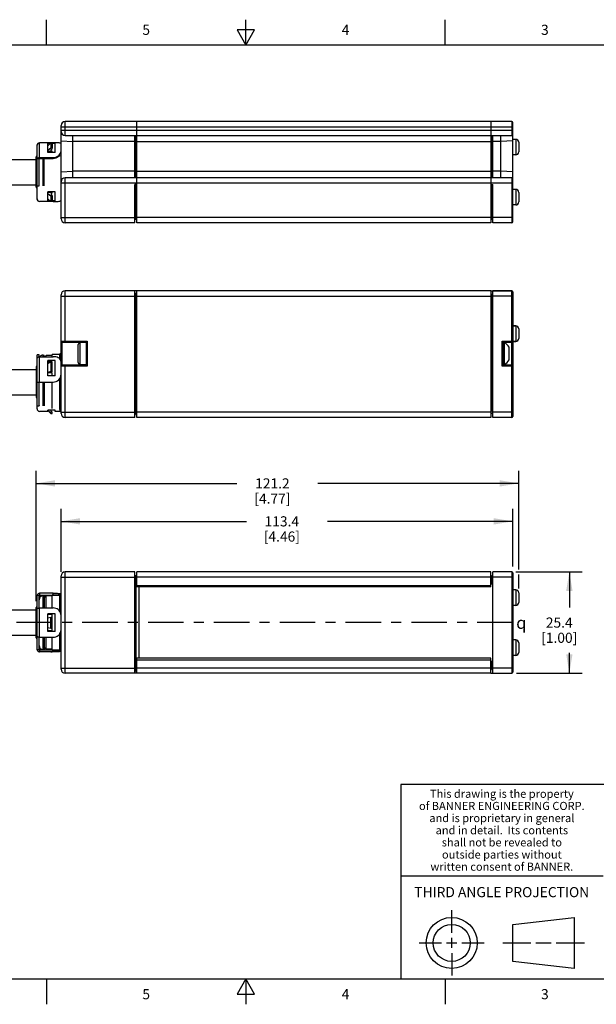
# Model space of a CAD drawing. Units: inches. Extents: x 0.4 to 16.6, y 0.6 to 10.4.
# Drawn here: x 6.3 to 12, y 0.6 to 10.4 of the extents above; entities that cross this region are included whole.
import ezdxf

# ---------------------------------------------------------------- set-up
doc = ezdxf.new("R2010")
doc.units = ezdxf.units.IN
doc.header["$LTSCALE"] = 0.935
doc.header["$MEASUREMENT"] = 0
doc.linetypes.add('CENTER', pattern=[0.6, 0.375, -0.075, 0.075, -0.075])
doc.layers.get('0').update_dxf_attribs({"linetype": 'CONTINUOUS'})
for name, color, linetype in [('02___PRT_ALL_AXES', 7, 'CONTINUOUS'), ('SCHEME_DIMS', 7, 'CONTINUOUS'), ('SYMBOLS', 7, 'CONTINUOUS')]:
    doc.layers.add(name, color=color, linetype=linetype)
doc.styles.add('TEXTSTYLE_2', font='txt', dxfattribs={"width": 0.8})
doc.styles.add('TEXTSTYLE_3', font='txt', dxfattribs={"width": 0.85})
doc.styles.add('TEXTSTYLE_5', font='gdt')
doc.dimstyles.new('DIMSTYLE_1', dxfattribs={"dimtxt": 0.1, "dimasz": 0.1875, "dimexe": 0.18, "dimexo": 0.0625, "dimgap": 0.09, "dimtad": 0, "dimtih": 1, "dimtoh": 1, "dimdec": 1, "dimzin": 4, "dimdsep": 46, "dimtxsty": 'STANDARD', "dimblk": '_FILLED', "dimblk1": '_FILLED', "dimblk2": '_FILLED', "dimcen": 0.09, "dimadec": 0, "dimazin": 0, "dimtfac": 1, "dimtdec": 1, "dimtofl": 0, "dimtmove": 0, "dimatfit": 3, "dimldrblk": '_FILLED', "dimfxl": 1, "dimtolj": 1, "dimtzin": 4, "dimarcsym": 0})

# ---------------------------------------------------------------- blocks, each defined once
blk = doc.blocks.new('_FILLED')
at = {"color": 0, "linetype": 'BYBLOCK'}
blk.add_solid([(0, 0), (-1, 0.167), (-1, -0.167)], dxfattribs=at)
blk = doc.blocks.new('*D4')
at = {"layer": 'SCHEME_DIMS', "color": 2, "linetype": 'CONTINUOUS'}
for p, q in [((6.4274, 4.6192), (6.4274, 5.9071)), ((11.1971, 4.9305), (11.1971, 5.9071)), ((6.4274, 5.7821), (8.4123, 5.7821)), ((11.1971, 5.7821), (9.2123, 5.7821)), ((11.1971, 4.7427), (11.1971, 4.8814))]:
    blk.add_line(p, q, dxfattribs=at)
at = {"layer": 'SCHEME_DIMS', "color": 2, "linetype": 'CONTINUOUS', "xscale": 0.1875, "yscale": 0.1875, "zscale": 0.1875, "rotation": 180}
blk.add_blockref('_FILLED', (6.4274, 5.7821), dxfattribs=at)
at = {"layer": 'SCHEME_DIMS', "color": 2, "linetype": 'CONTINUOUS', "xscale": 0.1875, "yscale": 0.1875, "zscale": 0.1875}
blk.add_blockref('_FILLED', (11.1971, 5.7821), dxfattribs=at)
at = {"layer": 'SCHEME_DIMS', "color": 2, "linetype": 'CONTINUOUS', "insert": (8.7623, 5.8321), "char_height": 0.1, "width": 0.6, "attachment_point": 2, "line_spacing_factor": 0.9}
blk.add_mtext('121.2\\P[4.77]', dxfattribs=at)
blk = doc.blocks.new('*D5')
at = {"layer": 'SCHEME_DIMS', "color": 2, "linetype": 'CONTINUOUS'}
for p, q in [((6.6735, 4.9095), (6.6735, 5.5321)), ((11.1381, 4.9598), (11.1381, 5.5321)), ((6.6735, 5.4071), (8.5058, 5.4071)), ((11.1381, 5.4071), (9.3058, 5.4071))]:
    blk.add_line(p, q, dxfattribs=at)
at = {"layer": 'SCHEME_DIMS', "color": 2, "linetype": 'CONTINUOUS', "xscale": 0.1875, "yscale": 0.1875, "zscale": 0.1875, "rotation": 180}
blk.add_blockref('_FILLED', (6.6735, 5.4071), dxfattribs=at)
at = {"layer": 'SCHEME_DIMS', "color": 2, "linetype": 'CONTINUOUS', "xscale": 0.1875, "yscale": 0.1875, "zscale": 0.1875}
blk.add_blockref('_FILLED', (11.1381, 5.4071), dxfattribs=at)
at = {"layer": 'SCHEME_DIMS', "color": 2, "linetype": 'CONTINUOUS', "insert": (8.8558, 5.4571), "char_height": 0.1, "width": 0.6, "attachment_point": 2, "line_spacing_factor": 0.9}
blk.add_mtext('113.4\\P[4.46]', dxfattribs=at)
blk = doc.blocks.new('*D6')
at = {"layer": 'SCHEME_DIMS', "color": 2, "linetype": 'CONTINUOUS'}
for p, q in [((11.1681, 4.9071), (11.8221, 4.9071)), ((11.6971, 4.9071), (11.6971, 4.5571)), ((11.6971, 3.9071), (11.6971, 4.1071)), ((11.1748, 3.9071), (11.8221, 3.9071))]:
    blk.add_line(p, q, dxfattribs=at)
at = {"layer": 'SCHEME_DIMS', "color": 2, "linetype": 'CONTINUOUS', "xscale": 0.1875, "yscale": 0.1875, "zscale": 0.1875}
for p, rotation in [((11.6971, 4.9071), 90), ((11.6971, 3.9071), 270)]:
    blk.add_blockref('_FILLED', p, dxfattribs=dict(at, rotation=rotation))
at = {"layer": 'SCHEME_DIMS', "color": 2, "linetype": 'CONTINUOUS', "insert": (11.5971, 4.4571), "char_height": 0.1, "width": 0.6, "attachment_point": 2, "line_spacing_factor": 0.9}
blk.add_mtext('25.4\\P[1.00]', dxfattribs=at)
blk = doc.blocks.new('CL_BL1', base_point=(11.257, 4.4053))
at = {"layer": 'SYMBOLS', "color": 2, "linetype": 'CONTINUOUS', "insert": (11.172, 4.4653), "char_height": 0.12, "width": 0.17, "attachment_point": 1, "line_spacing_factor": 0.9, "style": 'TEXTSTYLE_5'}
blk.add_mtext('{\\Fgdt;q}', dxfattribs=at)

msp = doc.modelspace()

# ---------------------------------------------------------------- linework, layer by layer
at = {"color": 2, "linetype": 'CONTINUOUS'}
for p, q in [((6.53, 10.112), (6.53, 10.362)), ((8.5, 10.112), (8.5, 10.362)), ((10.47, 10.112), (10.47, 10.362)), ((8.4134, 10.262), (8.5, 10.112)), ((8.5866, 10.262), (8.4134, 10.262)), ((8.5, 10.112), (8.5866, 10.262)), ((16.38, 10.112), (0.62, 10.112)), ((16.38, 2.807), (10.03, 2.807)), ((10.03, 2.807), (10.03, 0.887)), ((10.03, 1.907), (12.03, 1.907)), ((0.62, 0.887), (16.38, 0.887)), ((6.53, 0.887), (6.53, 0.637)), ((8.5, 0.887), (8.4134, 0.737)), ((8.5866, 0.737), (8.5, 0.887)), ((8.5, 0.887), (8.5, 0.637)), ((10.47, 0.887), (10.47, 0.637)), ((8.4134, 0.737), (8.5866, 0.737))]:
    msp.add_line(p, q, dxfattribs=at)
at = {"color": 9, "linetype": 'CONTINUOUS'}
for p, q in [((6.7129, 9.2186), (6.7129, 9.3564)), ((11.1282, 9.3564), (11.1282, 9.2186)), ((6.6735, 9.3052), (11.1381, 9.3052)), ((6.6735, 9.2698), (11.1381, 9.2698)), ((6.4619, 8.9912), (6.4619, 9.1458)), ((7.4018, 9.1693), (7.4077, 9.1693)), ((7.4018, 9.1683), (7.4117, 9.1683)), ((7.4077, 9.2186), (7.4077, 8.8013)), ((7.4117, 9.191), (7.4215, 9.191)), ((7.4117, 9.1674), (7.4215, 9.1674)), ((10.9314, 9.1683), (10.9412, 9.1683)), ((10.9353, 8.8013), (10.9353, 9.2186)), ((10.9412, 9.1693), (10.9353, 9.1693)), ((11.1676, 9.1802), (11.1676, 9.0267)), ((6.4514, 8.9912), (6.4396, 8.994)), ((6.4574, 8.9898), (6.457, 8.9899)), ((6.4963, 8.7216), (6.4963, 8.9912)), ((6.5948, 9.0011), (6.5948, 8.9912)), ((7.4018, 8.8557), (7.4117, 8.8557)), ((7.4018, 8.8548), (7.4077, 8.8548)), ((7.4117, 8.882), (7.4215, 8.882)), ((7.4117, 8.8585), (7.4215, 8.8585)), ((10.9314, 8.8557), (10.9412, 8.8557)), ((10.9412, 8.8548), (10.9353, 8.8548)), ((6.7129, 8.3564), (6.7129, 8.8013)), ((11.1282, 8.8013), (11.1282, 8.3564)), ((6.6735, 8.7501), (11.1381, 8.7501)), ((7.4018, 8.6999), (7.4077, 8.6999)), ((7.4018, 8.6832), (7.4117, 8.6832)), ((7.4077, 8.7344), (7.4077, 8.3918)), ((7.4215, 8.6989), (7.4117, 8.6989)), ((10.9314, 8.6832), (10.9412, 8.6832)), ((10.9353, 8.3918), (10.9353, 8.7344)), ((10.9412, 8.6999), (10.9353, 8.6999)), ((11.1676, 8.6861), (11.1676, 8.5326)), ((6.6735, 8.4076), (7.4117, 8.4076)), ((7.4215, 8.4194), (7.4117, 8.4194)), ((10.9215, 8.4076), (7.4215, 8.4076)), ((10.9314, 8.4076), (10.9412, 8.4076)), ((11.1381, 8.4076), (11.1282, 8.4076)), ((6.7129, 7.1782), (6.7129, 7.6841)), ((11.1282, 6.4341), (11.1282, 7.6841)), ((6.6735, 7.6329), (10.9215, 7.6329)), ((7.4077, 7.6487), (7.4077, 6.4971)), ((10.9314, 7.6329), (10.9412, 7.6329)), ((10.9353, 6.4971), (10.9353, 7.6487)), ((11.1381, 7.6329), (11.1282, 7.6329)), ((11.1676, 7.3376), (11.1676, 7.1841)), ((6.6735, 7.188), (6.9333, 7.188)), ((6.6833, 6.9499), (6.6833, 7.1782)), ((6.8635, 6.9545), (6.8635, 7.1735)), ((6.9333, 7.188), (6.9333, 6.94)), ((10.9314, 7.1408), (10.9215, 7.1408)), ((10.9314, 7.129), (10.9215, 7.129)), ((11.0337, 7.188), (11.1381, 7.188)), ((11.0337, 6.94), (11.0337, 7.188)), ((6.4619, 6.7824), (6.4619, 7.0331)), ((6.4963, 7.0331), (6.4963, 7.0483)), ((6.6637, 7.0102), (6.6637, 7.0621)), ((6.9333, 6.94), (6.6735, 6.94)), ((6.7129, 6.4341), (6.7129, 6.9499)), ((10.9314, 6.9991), (10.9215, 6.9991)), ((10.9314, 6.9873), (10.9215, 6.9873)), ((11.1381, 6.94), (11.0337, 6.94)), ((6.6637, 6.503), (6.6637, 6.8232)), ((6.4963, 6.549), (6.4963, 6.7824)), ((6.6735, 6.4853), (7.4018, 6.4853)), ((7.4018, 6.5128), (7.4117, 6.5128)), ((7.4117, 6.5089), (7.4215, 6.5089)), ((10.9215, 6.4853), (7.4215, 6.4853)), ((10.9314, 6.5128), (10.9412, 6.5128)), ((11.1381, 6.4853), (11.1282, 6.4853)), ((6.7129, 3.9071), (6.7129, 4.9071)), ((7.4077, 4.8717), (7.4077, 3.9426)), ((10.9353, 4.7896), (10.9353, 4.8717)), ((11.1282, 4.9071), (11.1282, 3.9071)), ((6.6735, 4.8559), (7.4117, 4.8559)), ((7.4117, 4.8264), (7.4215, 4.8264)), ((10.9215, 4.8559), (7.4215, 4.8559)), ((7.4215, 4.7746), (10.9215, 4.7746)), ((10.9314, 4.8559), (10.9412, 4.8559)), ((11.1381, 4.8559), (11.1282, 4.8559)), ((6.4396, 4.6824), (6.4514, 4.6768)), ((6.457, 4.6742), (6.4574, 4.674)), ((6.4619, 4.6965), (6.4619, 4.6522)), ((6.4963, 4.5518), (6.4963, 4.6729)), ((6.5948, 4.6788), (6.5948, 4.6965)), ((6.6637, 4.515), (6.6637, 4.6866)), ((11.1676, 4.7309), (11.1676, 4.5774)), ((6.4619, 4.2624), (6.4619, 4.5518)), ((6.6637, 4.1276), (6.6637, 4.2993)), ((6.4963, 4.1414), (6.4963, 4.2624)), ((11.1676, 4.2368), (11.1676, 4.0833)), ((6.4514, 4.1374), (6.4396, 4.1319)), ((6.4574, 4.1403), (6.457, 4.14)), ((6.4619, 4.162), (6.4619, 4.1177)), ((6.5948, 4.1177), (6.5948, 4.1355)), ((7.4215, 4.0397), (10.9215, 4.0397)), ((10.9353, 3.9426), (10.9353, 4.0246)), ((6.6735, 3.9583), (7.4117, 3.9583)), ((7.4117, 3.9701), (7.4215, 3.9701)), ((10.9215, 3.9583), (7.4215, 3.9583)), ((10.9314, 3.9583), (10.9412, 3.9583)), ((11.1381, 3.9583), (11.1282, 3.9583))]:
    msp.add_line(p, q, dxfattribs=at)
at = {"color": 7, "linetype": 'CONTINUOUS'}
for p, q in [((11.1282, 9.3564), (6.7129, 9.3564)), ((7.4215, 8.3564), (7.4215, 9.3564)), ((10.9215, 9.3564), (10.9215, 8.3564)), ((11.1381, 8.3662), (11.1381, 9.3466)), ((6.6735, 8.3958), (6.6735, 9.317)), ((6.6735, 9.1647), (6.7916, 9.1596)), ((6.7129, 9.2186), (11.1282, 9.2186)), ((6.7916, 8.8013), (6.7916, 9.2186)), ((7.4018, 9.1596), (6.7916, 9.1596)), ((7.4018, 8.8013), (7.4018, 9.2186)), ((7.4117, 9.2186), (7.4117, 8.8013)), ((7.4215, 9.1596), (10.9215, 9.1596)), ((10.9314, 9.2159), (10.9215, 9.2159)), ((10.9314, 8.8013), (10.9314, 9.2186)), ((11.02, 9.1596), (10.9412, 9.1596)), ((11.02, 8.8013), (11.02, 9.2186)), ((11.1381, 9.1647), (11.02, 9.1596)), ((11.1971, 9.1507), (11.1971, 9.0562)), ((6.4373, 9.1261), (6.4379, 9.1261)), ((6.4379, 9.1261), (6.4373, 9.1261)), ((6.5751, 9.0796), (6.5849, 9.0871)), ((6.5751, 9.0645), (6.5751, 9.0796)), ((6.5849, 9.0871), (6.5849, 9.0932)), ((6.4274, 8.7068), (6.4274, 9.006)), ((6.4373, 8.9912), (6.457, 8.9912)), ((6.457, 8.7216), (6.457, 8.9912)), ((6.4619, 8.9912), (6.5948, 8.9912)), ((6.6735, 8.8593), (6.7916, 8.8643)), ((7.4018, 8.8643), (6.7916, 8.8643)), ((7.4215, 8.8643), (10.9215, 8.8643)), ((10.9314, 8.9194), (10.9215, 8.9194)), ((11.02, 8.8643), (10.9412, 8.8643)), ((11.1381, 8.8593), (11.02, 8.8643)), ((11.1282, 8.8013), (6.7129, 8.8013)), ((10.9314, 8.8442), (10.9215, 8.8442)), ((6.4373, 8.7216), (6.457, 8.7216)), ((7.4018, 8.3564), (7.4018, 8.7344)), ((7.4215, 8.7344), (7.4018, 8.7344)), ((7.4018, 8.6989), (7.4077, 8.6989)), ((7.4117, 8.3899), (7.4117, 8.7344)), ((7.4215, 8.7285), (7.4117, 8.7285)), ((10.9314, 8.3958), (10.9314, 8.7344)), ((10.9412, 8.6989), (10.9353, 8.6989)), ((11.1971, 8.6566), (11.1971, 8.5621)), ((6.4373, 8.5867), (6.4379, 8.5867)), ((6.5751, 8.6483), (6.5751, 8.6332)), ((6.5849, 8.6257), (6.5751, 8.6332)), ((6.5849, 8.6257), (6.5849, 8.6197)), ((7.4018, 8.3918), (7.4077, 8.3918)), ((7.4215, 8.3899), (7.4117, 8.3899)), ((10.9412, 8.3918), (10.9353, 8.3918)), ((7.4018, 8.3564), (6.7129, 8.3564)), ((10.9215, 8.3564), (7.4215, 8.3564)), ((11.1282, 8.3564), (10.9412, 8.3564)), ((10.9215, 7.6841), (6.7129, 7.6841)), ((7.4018, 6.4341), (7.4018, 7.6841)), ((7.4215, 6.4341), (7.4215, 7.6841)), ((10.9215, 7.6841), (10.9215, 6.4341)), ((11.1282, 7.6841), (10.9412, 7.6841)), ((6.6735, 6.4735), (6.6735, 7.6447)), ((7.4018, 7.6487), (7.4077, 7.6487)), ((7.4117, 6.4617), (7.4117, 7.6624)), ((7.4215, 7.6624), (7.4117, 7.6624)), ((10.9314, 6.501), (10.9314, 7.6447)), ((10.9412, 7.6487), (10.9353, 7.6487)), ((11.1381, 7.6743), (11.1381, 6.4439)), ((10.9314, 7.5148), (10.9215, 7.5148)), ((10.9314, 7.314), (10.9215, 7.314)), ((11.1381, 7.3376), (11.1676, 7.3376)), ((11.1971, 7.3081), (11.1971, 7.2136)), ((6.6833, 7.1782), (6.9235, 7.1782)), ((6.8435, 6.9745), (6.8435, 7.1535)), ((6.9235, 7.1735), (6.8635, 7.1735)), ((6.9235, 7.1782), (6.9333, 7.188)), ((6.9235, 7.1782), (6.9235, 6.9499)), ((10.9314, 7.1546), (10.9215, 7.1546)), ((10.9314, 7.1152), (10.9215, 7.1152)), ((11.0337, 7.188), (11.0436, 7.1782)), ((11.0436, 7.1782), (11.1282, 7.1782)), ((11.0436, 6.9499), (11.0436, 7.1782)), ((11.1381, 7.1841), (11.1676, 7.1841)), ((6.457, 7.0522), (6.4373, 7.0522)), ((6.4373, 7.0161), (6.4378, 7.0161)), ((6.457, 7.0326), (6.457, 7.0522)), ((6.5127, 7.0331), (6.5259, 7.0463)), ((6.5259, 7.0331), (6.5259, 7.0463)), ((6.5849, 7.0463), (6.5259, 7.0463)), ((6.6617, 7.0122), (6.6617, 7.0621)), ((6.6637, 7.0621), (6.6617, 7.0621)), ((10.9314, 7.0128), (10.9215, 7.0128)), ((6.4274, 6.9321), (6.4274, 6.6329)), ((6.9235, 6.9499), (6.6833, 6.9499)), ((6.9235, 6.9545), (6.8635, 6.9545)), ((6.9333, 6.94), (6.9235, 6.9499)), ((10.9314, 6.9735), (10.9215, 6.9735)), ((11.0337, 6.94), (11.0436, 6.9499)), ((11.1282, 6.9499), (11.0436, 6.9499)), ((6.5751, 6.8822), (6.5849, 6.8855)), ((6.5751, 6.8754), (6.5751, 6.8822)), ((6.5849, 6.8855), (6.5849, 6.8882)), ((6.6617, 6.5109), (6.6617, 6.82)), ((10.9314, 6.8199), (10.9215, 6.8199)), ((6.4373, 6.7824), (6.4378, 6.7824)), ((6.457, 6.549), (6.457, 6.7824)), ((10.9314, 6.6191), (10.9215, 6.6191)), ((6.4373, 6.549), (6.457, 6.549)), ((10.9314, 6.5798), (10.9215, 6.5798)), ((10.9215, 6.5404), (10.9314, 6.5404)), ((10.9215, 6.5341), (10.9314, 6.5341)), ((6.5416, 6.503), (6.5711, 6.4735)), ((6.5751, 6.4956), (6.5751, 6.5066)), ((6.5849, 6.4859), (6.5751, 6.4956)), ((6.5849, 6.4782), (6.5849, 6.4859)), ((7.4018, 6.4341), (6.7129, 6.4341)), ((7.4018, 6.4971), (7.4077, 6.4971)), ((7.4117, 6.4617), (7.4215, 6.4617)), ((10.9215, 6.4341), (7.4215, 6.4341)), ((10.9215, 6.4741), (10.9412, 6.4741)), ((10.9412, 6.4971), (10.9353, 6.4971)), ((11.1282, 6.4341), (10.9412, 6.4341)), ((6.6735, 3.9465), (6.6735, 4.8677)), ((7.4018, 4.9071), (6.7129, 4.9071)), ((7.4018, 3.9071), (7.4018, 4.9071)), ((7.4018, 4.8717), (7.4077, 4.8717)), ((7.4117, 4.8737), (7.4117, 3.9229)), ((7.4117, 4.8737), (7.4215, 4.8737)), ((7.4215, 4.7596), (7.4215, 4.9071)), ((10.9215, 4.9071), (7.4215, 4.9071)), ((10.9215, 4.7596), (10.9215, 4.9071)), ((10.9314, 4.7896), (10.9314, 4.8677)), ((10.9412, 4.8717), (10.9353, 4.8717)), ((11.1381, 4.8973), (11.1381, 3.917)), ((10.9314, 4.8284), (10.9215, 4.8284)), ((10.9215, 4.7896), (10.9412, 4.7896)), ((6.4373, 4.6768), (6.457, 4.6768)), ((6.457, 4.5515), (6.457, 4.6768)), ((6.4619, 4.6768), (6.5849, 4.6768)), ((6.5062, 4.6729), (6.4963, 4.6729)), ((6.5062, 4.6512), (6.5259, 4.6709)), ((6.5259, 4.5518), (6.5259, 4.6709)), ((6.5849, 4.6709), (6.5259, 4.6709)), ((6.5849, 4.6965), (6.5849, 4.6975)), ((6.5849, 4.6788), (6.6617, 4.6788)), ((6.6617, 4.518), (6.6617, 4.6866)), ((6.6637, 4.6866), (6.6617, 4.6866)), ((10.9215, 4.7596), (7.4215, 4.7596)), ((7.4428, 4.7596), (7.4428, 4.0546)), ((11.1971, 4.7014), (11.1971, 4.6069)), ((6.4274, 4.2575), (6.4274, 4.5567)), ((6.4373, 4.542), (6.4378, 4.542)), ((6.6617, 4.1276), (6.6617, 4.2962)), ((6.4373, 4.2723), (6.4378, 4.2723)), ((6.457, 4.1374), (6.457, 4.2627)), ((6.5259, 4.1433), (6.5259, 4.2624)), ((11.1971, 4.2073), (11.1971, 4.1128)), ((6.457, 4.1374), (6.4373, 4.1374)), ((6.4619, 4.1374), (6.5849, 4.1374)), ((6.5062, 4.1414), (6.4963, 4.1414)), ((6.5062, 4.163), (6.5259, 4.1433)), ((6.5849, 4.1433), (6.5259, 4.1433)), ((6.5849, 4.1355), (6.6617, 4.1355)), ((6.5849, 4.1177), (6.5849, 4.1167)), ((6.6637, 4.1276), (6.6617, 4.1276)), ((7.4215, 3.9071), (7.4215, 4.0546)), ((10.9215, 4.0546), (7.4215, 4.0546)), ((10.9215, 3.9071), (10.9215, 4.0546)), ((10.9215, 4.0246), (10.9412, 4.0246)), ((10.9314, 3.9465), (10.9314, 4.0246)), ((10.9215, 3.9071), (6.7129, 3.9071)), ((7.4018, 3.9426), (7.4077, 3.9426)), ((7.4117, 3.9229), (7.4215, 3.9229)), ((10.9314, 3.9859), (10.9215, 3.9859)), ((10.9412, 3.9426), (10.9353, 3.9426)), ((10.5343, 1.3433), (10.5343, 1.5654)), ((11.139, 1.426), (11.7453, 1.4954)), ((11.7453, 1.4954), (11.7453, 0.9912)), ((11.139, 1.0606), (11.139, 1.426)), ((10.5343, 1.1933), (10.5343, 1.2933)), ((10.2122, 1.2433), (10.4343, 1.2433)), ((10.4843, 1.2433), (10.5843, 1.2433)), ((10.6343, 1.2433), (10.8564, 1.2433)), ((11.039, 1.2433), (11.3171, 1.2433)), ((11.3671, 1.2433), (11.5172, 1.2433)), ((11.5672, 1.2433), (11.8453, 1.2433)), ((10.5343, 1.1433), (10.5343, 0.9212)), ((11.7453, 0.9912), (11.139, 1.0606))]:
    msp.add_line(p, q, dxfattribs=at)
at = {"color": 3, "linetype": 'CONTINUOUS'}
for p, q in [((6.5714, 9.1458), (6.4619, 9.1458)), ((6.5948, 9.1458), (6.5849, 9.1458)), ((6.4373, 8.5867), (6.4373, 9.1261)), ((6.6723, 9.0538), (6.6735, 9.0638)), ((6.4378, 8.9911), (6.4379, 8.9915)), ((6.4379, 8.9915), (6.4396, 8.994)), ((6.4619, 9.0011), (6.5948, 9.0011)), ((6.57, 8.567), (6.4619, 8.567)), ((6.5965, 8.567), (6.5849, 8.567)), ((6.4373, 6.7824), (6.4373, 7.0522)), ((6.4373, 7.0118), (6.4379, 7.0165)), ((6.4379, 7.0165), (6.4396, 7.0209)), ((6.4619, 7.0331), (6.5948, 7.0331)), ((6.4373, 6.5178), (6.4373, 6.7824)), ((6.4378, 6.7824), (6.4425, 6.7824)), ((6.4425, 6.7824), (6.4564, 6.7824)), ((6.4564, 6.7824), (6.5948, 6.7824)), ((6.5416, 6.4932), (6.4619, 6.4932)), ((6.6735, 6.4932), (6.6144, 6.4932)), ((6.4373, 4.1374), (6.4373, 4.6768)), ((6.5965, 4.6965), (6.4619, 4.6965)), ((6.4373, 4.5395), (6.4379, 4.5422)), ((6.4379, 4.5422), (6.4396, 4.5447)), ((6.4619, 4.5518), (6.5948, 4.5518)), ((6.4373, 4.2747), (6.4379, 4.272)), ((6.4379, 4.272), (6.4396, 4.2695)), ((6.4619, 4.2624), (6.5948, 4.2624)), ((6.5948, 4.1177), (6.4619, 4.1177))]:
    msp.add_line(p, q, dxfattribs=at)
for points in [[(6.6735, 9.1349), (6.6723, 9.1383), (6.6688, 9.1411), (6.6631, 9.1431), (6.6553, 9.1444), (6.6456, 9.1452), (6.6344, 9.1456), (6.6219, 9.1457), (6.6085, 9.1458), (6.5948, 9.1458)], [(6.5948, 9.0011), (6.6085, 9.0021), (6.622, 9.0053), (6.6344, 9.0103), (6.6456, 9.0169), (6.6553, 9.025), (6.6631, 9.034), (6.6688, 9.0437), (6.6723, 9.0538)], [(6.4396, 8.994), (6.442, 8.996), (6.445, 8.9978), (6.4487, 8.9992), (6.4528, 9.0002), (6.4573, 9.0009), (6.4619, 9.0011)], [(6.5965, 8.567), (6.6085, 8.567), (6.6219, 8.5671), (6.6344, 8.5672), (6.6456, 8.5676), (6.6553, 8.5684), (6.6631, 8.5697), (6.6688, 8.5717), (6.6723, 8.5744), (6.6735, 8.5779)], [(6.4396, 7.0209), (6.4425, 7.025), (6.4464, 7.0284), (6.4511, 7.031), (6.4564, 7.0326), (6.4619, 7.0331)], [(6.6735, 6.9843), (6.6723, 6.9941), (6.6688, 7.0031), (6.6631, 7.011), (6.6553, 7.0177), (6.6456, 7.0233), (6.6344, 7.0276), (6.622, 7.0307), (6.6085, 7.0325), (6.5948, 7.0331)], [(6.5948, 4.6965), (6.6085, 4.6965), (6.6219, 4.6965), (6.6344, 4.6963), (6.6456, 4.6959), (6.6553, 4.6951), (6.6631, 4.6938), (6.6688, 4.6918), (6.671, 4.6901)], [(6.4396, 4.5447), (6.4425, 4.5471), (6.4464, 4.5491), (6.4511, 4.5506), (6.4564, 4.5515), (6.4619, 4.5518)], [(6.6735, 4.4781), (6.6723, 4.4917), (6.6688, 4.5045), (6.6631, 4.5162), (6.6553, 4.5265), (6.6456, 4.5354), (6.6344, 4.5424), (6.622, 4.5476), (6.6085, 4.5507), (6.5948, 4.5518)], [(6.5948, 4.2624), (6.6085, 4.2635), (6.6219, 4.2666), (6.6344, 4.2718), (6.6456, 4.2789), (6.6553, 4.2877), (6.6631, 4.2981), (6.6688, 4.3097), (6.6723, 4.3226), (6.6735, 4.3361)], [(6.4396, 4.2695), (6.4425, 4.2671), (6.4464, 4.2652), (6.4511, 4.2637), (6.4564, 4.2627), (6.4619, 4.2624)], [(6.671, 4.1241), (6.6688, 4.1224), (6.6631, 4.1205), (6.6553, 4.1191), (6.6456, 4.1183), (6.6344, 4.1179), (6.6219, 4.1178), (6.6085, 4.1178), (6.5948, 4.1177)]]:
    msp.add_lwpolyline(points, dxfattribs=at)
at = {"color": 9, "linetype": 'CONTINUOUS'}
for points in [[(7.4105, 9.1698), (7.4093, 9.1694), (7.4077, 9.1693)], [(7.4117, 9.1712), (7.4114, 9.1705), (7.4105, 9.1698)], [(10.9314, 9.1712), (10.9317, 9.1705), (10.9325, 9.1698)], [(10.9325, 9.1698), (10.9338, 9.1694), (10.9353, 9.1693)], [(7.4105, 8.8542), (7.4093, 8.8547), (7.4077, 8.8548)], [(7.4117, 8.8529), (7.4114, 8.8536), (7.4105, 8.8542)], [(10.9314, 8.8529), (10.9317, 8.8536), (10.9325, 8.8542)], [(10.9325, 8.8542), (10.9338, 8.8547), (10.9353, 8.8548)], [(7.4105, 8.6994), (7.4093, 8.6998), (7.4077, 8.6999)], [(7.4117, 8.6981), (7.4114, 8.6988), (7.4105, 8.6994)], [(10.9314, 8.6981), (10.9317, 8.6988), (10.9325, 8.6994), (10.9338, 8.6998), (10.9353, 8.6999)]]:
    msp.add_lwpolyline(points, dxfattribs=at)
at = {"color": 7, "linetype": 'CONTINUOUS'}
for points in [[(6.457, 8.9888), (6.4571, 8.9893), (6.4574, 8.9898)], [(6.4574, 8.9898), (6.4585, 8.9906), (6.4601, 8.9911), (6.4619, 8.9912)], [(6.6617, 9.0225), (6.6553, 9.0151), (6.6456, 9.0071), (6.6344, 9.0004), (6.622, 8.9954), (6.6085, 8.9923), (6.5948, 8.9912)]]:
    msp.add_lwpolyline(points, dxfattribs=at)
for radius in [0.2521, 0.1827]:
    msp.add_circle((10.5343, 1.2433), radius, dxfattribs=at)
for centre, radius, start, end in [((6.7129, 9.317), 0.0394, 90, 180), ((11.1282, 9.3466), 0.00984, 0, 90), ((6.7129, 9.258), 0.0394, 180, 270), ((6.6637, 9.1458), 0.00984, 318.93726, 360), ((11.1282, 9.2285), 0.00984, 270, 360), ((11.1676, 9.1507), 0.0295, 360, 90), ((11.1676, 9.0562), 0.0295, 270, 0), ((6.4373, 9.006), 0.00984, 90, 180), ((6.7129, 8.7619), 0.0394, 90, 180), ((11.1282, 8.7914), 0.00984, 0, 90), ((6.4373, 8.7068), 0.00984, 180, 270), ((7.4077, 8.695), 0.00394, 0, 90), ((10.9353, 8.695), 0.00394, 90, 180), ((11.1676, 8.6566), 0.0295, 360, 90), ((6.6637, 8.567), 0.00984, 0, 40.91255), ((11.1676, 8.5621), 0.0295, 270, 0), ((6.7129, 8.3958), 0.0394, 180, 270), ((7.4077, 8.3958), 0.00394, 270, 360), ((10.9353, 8.3958), 0.00394, 180, 270), ((11.1282, 8.3662), 0.00984, 270, 360), ((6.7129, 7.6447), 0.0394, 90, 180), ((11.1282, 7.6743), 0.00984, 0, 90), ((7.4077, 7.6447), 0.00394, 0, 90), ((10.9353, 7.6447), 0.00394, 90, 180), ((11.1676, 7.3081), 0.0295, 0, 90), ((11.1676, 7.2136), 0.0295, 270, 360), ((6.6833, 7.188), 0.00984, 180, 270), ((6.8635, 7.1535), 0.02, 90, 180), ((11.1282, 7.188), 0.00984, 270, 360), ((6.4963, 7.0089), 0.0394, 90, 141.81374), ((6.6637, 7.0719), 0.00984, 270, 359.99999), ((6.4373, 6.9321), 0.00984, 90, 180), ((6.6833, 6.94), 0.00984, 90, 180), ((6.8635, 6.9745), 0.02, 180, 270), ((11.1282, 6.94), 0.00984, 0, 90), ((6.4373, 6.6329), 0.00984, 180, 270), ((6.4963, 6.5562), 0.0394, 184.23214, 186.92854), ((6.7129, 6.4735), 0.0394, 180, 270), ((7.4077, 6.501), 0.00394, 270, 360), ((10.9353, 6.501), 0.00394, 180, 270), ((11.1282, 6.4439), 0.00984, 270, 360), ((6.7129, 4.8677), 0.0394, 90, 180), ((7.4077, 4.8677), 0.00394, 0, 90), ((10.9353, 4.8677), 0.00394, 90, 180), ((11.1282, 4.8973), 0.00984, 0, 90), ((6.4619, 4.6719), 0.00492, 90, 180.02792), ((6.4963, 4.6335), 0.0394, 90, 180), ((6.6637, 4.6965), 0.00984, 270, 360), ((11.1676, 4.7014), 0.0295, 360, 90), ((11.1676, 4.6069), 0.0295, 270, 0), ((6.4373, 4.5567), 0.00984, 90, 180), ((6.4373, 4.2575), 0.00984, 180, 270), ((11.1676, 4.2073), 0.0295, 360, 90), ((6.4963, 4.1807), 0.0394, 180, 270), ((6.4619, 4.1424), 0.00492, 180, 270), ((6.6637, 4.1177), 0.00984, 0, 90), ((11.1676, 4.1128), 0.0295, 270, 0), ((6.7129, 3.9465), 0.0394, 180, 270), ((7.4077, 3.9465), 0.00394, 270, 360), ((10.9353, 3.9465), 0.00394, 180, 270), ((11.1282, 3.917), 0.00984, 270, 360)]:
    msp.add_arc(centre, radius, start, end, dxfattribs=at)
at = {"color": 3, "linetype": 'CONTINUOUS'}
for centre, radius, start, end in [((6.4619, 9.1212), 0.0246, 90, 180), ((6.4619, 8.5916), 0.0246, 180, 270), ((6.5948, 6.8611), 0.0787, 270, 0.00318), ((6.4619, 6.5178), 0.0246, 180, 270), ((6.4619, 4.6719), 0.0246, 90, 168.60646), ((6.4619, 4.1424), 0.0246, 191.39363, 270)]:
    msp.add_arc(centre, radius, start, end, dxfattribs=at)
at = {"layer": '02___PRT_ALL_AXES', "color": 7, "linetype": 'CONTINUOUS'}
for p, q in [((6.5725, 9.1468), (6.5416, 9.1177)), ((6.5725, 9.1468), (6.5725, 9.0932)), ((6.5849, 9.1468), (6.5725, 9.1468)), ((6.5849, 9.1468), (6.5849, 9.0932)), ((10.9215, 9.1515), (10.9314, 9.1515)), ((10.9412, 8.8013), (10.9412, 9.2186)), ((11.1676, 9.1802), (11.1381, 9.1802)), ((6.5437, 9.1197), (6.5416, 9.1197)), ((6.5725, 9.0932), (6.5416, 9.0694)), ((6.5849, 9.0585), (6.5416, 9.0585)), ((6.5849, 9.0932), (6.5725, 9.0932)), ((6.5849, 9.0645), (6.5751, 9.0645)), ((6.5849, 9.0519), (6.5849, 9.0645)), ((10.9314, 9.0554), (10.9215, 9.0554)), ((4.0908, 8.9814), (6.4274, 8.9814)), ((6.5062, 8.7216), (6.5062, 8.9912)), ((10.9314, 8.9814), (10.9215, 8.9814)), ((11.1676, 9.0267), (11.1381, 9.0267)), ((4.0908, 8.7314), (6.4274, 8.7314)), ((6.5849, 8.6483), (6.5849, 8.6609)), ((7.4018, 8.6989), (7.4077, 8.6989)), ((10.9215, 8.7501), (10.9215, 8.7344)), ((10.9215, 8.7344), (10.9412, 8.7344)), ((10.9314, 8.7314), (10.9215, 8.7314)), ((10.9412, 8.3564), (10.9412, 8.7344)), ((11.1676, 8.6861), (11.1381, 8.6861)), ((6.5849, 8.6543), (6.5416, 8.6543)), ((6.5711, 8.6197), (6.5416, 8.6423)), ((6.5711, 8.566), (6.5416, 8.5937)), ((6.5423, 8.5931), (6.5416, 8.5931)), ((6.5711, 8.6197), (6.5711, 8.566)), ((6.5849, 8.6197), (6.5711, 8.6197)), ((6.5849, 8.566), (6.5711, 8.566)), ((6.5849, 8.6483), (6.5751, 8.6483)), ((6.5849, 8.6197), (6.5849, 8.566)), ((10.9314, 8.506), (10.9215, 8.506)), ((11.1676, 8.5326), (11.1381, 8.5326)), ((10.9314, 8.4351), (10.9215, 8.4351)), ((10.9412, 8.3918), (10.9353, 8.3918)), ((11.1282, 8.3564), (10.9412, 8.3564)), ((10.9215, 7.6841), (11.1282, 7.6841)), ((10.9412, 6.4341), (10.9412, 7.6841)), ((7.4018, 7.6487), (7.4077, 7.6487)), ((10.9314, 7.6054), (10.9215, 7.6054)), ((10.9314, 7.5345), (10.9215, 7.5345)), ((10.9215, 7.5227), (10.9314, 7.5227)), ((11.1676, 7.3376), (11.1381, 7.3376)), ((11.0436, 7.1705), (11.0554, 7.1705)), ((11.0554, 6.9575), (11.0554, 7.1705)), ((11.1026, 7.0015), (11.1026, 7.1265)), ((11.1676, 7.1841), (11.1381, 7.1841)), ((6.4963, 7.0483), (6.5062, 7.0483)), ((6.5062, 7.0331), (6.5062, 7.0483)), ((6.5849, 7.0331), (6.5849, 7.0542)), ((6.6617, 7.0542), (6.5849, 7.0542)), ((4.0908, 6.9075), (6.4274, 6.9075)), ((6.5849, 6.9814), (6.5416, 6.9814)), ((6.5711, 6.9812), (6.5416, 6.9622)), ((6.5711, 6.9812), (6.5711, 6.8882)), ((6.5849, 6.9812), (6.5711, 6.9812)), ((6.5849, 6.8882), (6.5849, 6.9814)), ((10.9314, 6.9093), (10.9215, 6.9093)), ((11.0436, 6.9575), (11.0554, 6.9575)), ((6.5711, 6.8882), (6.5416, 6.8781)), ((6.5849, 6.8727), (6.5416, 6.8727)), ((6.5849, 6.8882), (6.5711, 6.8882)), ((6.5849, 6.8754), (6.5751, 6.8754)), ((6.5849, 6.8452), (6.5849, 6.8754)), ((10.9314, 6.8593), (10.9215, 6.8593)), ((6.5062, 6.7824), (6.5062, 6.549)), ((6.5849, 6.5228), (6.5849, 6.7825)), ((4.0908, 6.6575), (6.4274, 6.6575)), ((6.5423, 6.5066), (6.5711, 6.4782)), ((6.5711, 6.4735), (6.5711, 6.4782)), ((6.5711, 6.4782), (6.5849, 6.4782)), ((6.5711, 6.4735), (6.5849, 6.4735)), ((6.5849, 6.4735), (6.5849, 6.4782)), ((10.9412, 6.4971), (10.9353, 6.4971)), ((11.1282, 6.4341), (10.9412, 6.4341)), ((7.4018, 4.8717), (7.4077, 4.8717)), ((11.1282, 4.9071), (10.9412, 4.9071)), ((10.9412, 3.9071), (10.9412, 4.9071)), ((6.4963, 4.6729), (6.5062, 4.6729)), ((6.5062, 4.6729), (6.5062, 4.5518)), ((6.5711, 4.6975), (6.57, 4.6965)), ((6.5849, 4.6975), (6.5711, 4.6975)), ((6.5849, 4.5518), (6.5849, 4.6788)), ((6.6617, 4.6788), (6.5849, 4.6788)), ((11.1676, 4.7309), (11.1381, 4.7309)), ((11.1676, 4.5774), (11.1381, 4.5774)), ((4.0908, 4.5321), (6.4274, 4.5321)), ((6.5849, 4.4882), (6.5416, 4.4882)), ((6.5849, 4.326), (6.5849, 4.4882)), ((6.5416, 4.4557), (6.5711, 4.4608)), ((6.5711, 4.3535), (6.5711, 4.4608)), ((6.5711, 4.4608), (6.5849, 4.4608)), ((4.0908, 4.2821), (6.4274, 4.2821)), ((6.5416, 4.3586), (6.5711, 4.3535)), ((6.5849, 4.326), (6.5416, 4.326)), ((6.5711, 4.3535), (6.5849, 4.3535)), ((6.5062, 4.2624), (6.5062, 4.1414)), ((6.5849, 4.1355), (6.5849, 4.2624)), ((11.1676, 4.2368), (11.1381, 4.2368)), ((6.4963, 4.1414), (6.5062, 4.1414)), ((6.5725, 4.1167), (6.5714, 4.1177)), ((6.5849, 4.1167), (6.5725, 4.1167)), ((6.6617, 4.1355), (6.5849, 4.1355)), ((11.1676, 4.0833), (11.1381, 4.0833)), ((10.9215, 3.978), (10.9314, 3.978)), ((10.9215, 3.9071), (11.1282, 3.9071))]:
    msp.add_line(p, q, dxfattribs=at)
at = {"layer": '02___PRT_ALL_AXES', "color": 3, "linetype": 'CONTINUOUS'}
for p, q in [((6.5416, 9.0519), (6.5416, 9.1389)), ((6.5641, 9.1389), (6.5416, 9.1389)), ((6.6144, 9.0519), (6.5416, 9.0519)), ((6.6144, 9.1389), (6.5849, 9.1389)), ((6.6144, 9.0519), (6.6144, 9.1389)), ((6.5416, 8.5739), (6.5416, 8.6609)), ((6.6144, 8.6609), (6.5416, 8.6609)), ((6.6144, 8.5739), (6.6144, 8.6609)), ((6.5627, 8.5739), (6.5416, 8.5739)), ((6.6144, 8.5739), (6.5849, 8.5739)), ((6.5416, 6.8452), (6.5416, 6.9959)), ((6.6144, 6.9959), (6.5416, 6.9959)), ((6.6144, 6.8452), (6.6144, 6.9959)), ((6.6144, 6.8452), (6.5416, 6.8452)), ((6.5416, 6.4932), (6.5416, 6.5066)), ((6.6144, 6.5066), (6.5416, 6.5066)), ((6.6144, 6.4932), (6.6144, 6.5066)), ((6.5416, 4.3201), (6.5416, 4.4941)), ((6.6144, 4.4941), (6.5416, 4.4941)), ((6.6144, 4.3201), (6.6144, 4.4941)), ((6.6144, 4.3201), (6.5416, 4.3201))]:
    msp.add_line(p, q, dxfattribs=at)
at = {"layer": '02___PRT_ALL_AXES', "color": 9, "linetype": 'CONTINUOUS'}
for p, q in [((11.1282, 8.4076), (10.9412, 8.4076)), ((11.1282, 7.6329), (10.9412, 7.6329)), ((11.1282, 6.4853), (10.9412, 6.4853)), ((11.1282, 4.8559), (10.9412, 4.8559)), ((11.1282, 3.9583), (10.9412, 3.9583))]:
    msp.add_line(p, q, dxfattribs=at)
at = {"layer": '02___PRT_ALL_AXES', "color": 7, "linetype": 'CENTER'}
msp.add_line((11.1378, 4.4071), (4.0831, 4.4071), dxfattribs=at)
at = {"layer": '02___PRT_ALL_AXES', "color": 7, "linetype": 'CONTINUOUS'}
for centre, start, end in [((11.0058, 7.0701), 30.27139, 63.76047), ((11.0058, 7.058), 296.23953, 329.72861)]:
    msp.add_arc(centre, 0.112, start, end, dxfattribs=at)

# ---------------------------------------------------------------- block references
at = {"layer": 'SYMBOLS', "color": 2, "linetype": 'CONTINUOUS'}
msp.add_blockref('CL_BL1', (11.257, 4.4053), dxfattribs=at)

# ---------------------------------------------------------------- texts
at = {"color": 2, "linetype": 'CONTINUOUS', "attachment_point": 2, "line_spacing_factor": 0.9}
for s, insert, char_height, width, style in [('5', (7.515, 10.312), 0.1, 0.08, 'TEXTSTYLE_2'), ('4', (9.485, 10.312), 0.1, 0.08, 'TEXTSTYLE_2'), ('3', (11.455, 10.312), 0.1, 0.08, 'TEXTSTYLE_2'), ('This drawing is the property', (11.03, 2.7564), 0.08, 1.904, 'TEXTSTYLE_3'), ('of BANNER ENGINEERING CORP.', (11.03, 2.6364), 0.08, 1.836, 'TEXTSTYLE_3'), ('and is proprietary in general', (11.03, 2.5164), 0.08, 1.972, 'TEXTSTYLE_3'), ('and in detail.  Its contents', (11.03, 2.3964), 0.08, 1.904, 'TEXTSTYLE_3'), ('shall not be revealed to', (11.03, 2.2764), 0.08, 1.632, 'TEXTSTYLE_3'), ('outside parties without', (11.03, 2.1564), 0.08, 1.564, 'TEXTSTYLE_3'), ('written consent of BANNER.', (11.03, 2.0364), 0.08, 1.768, 'TEXTSTYLE_3'), ('THIRD ANGLE PROJECTION', (11.0288, 1.7949), 0.1, 1.76, 'TEXTSTYLE_2'), ('5', (7.515, 0.787), 0.1, 0.08, 'TEXTSTYLE_2'), ('4', (9.485, 0.787), 0.1, 0.08, 'TEXTSTYLE_2'), ('3', (11.455, 0.787), 0.1, 0.08, 'TEXTSTYLE_2')]:
    msp.add_mtext(s, dxfattribs=dict(at, insert=insert, char_height=char_height, width=width, style=style))

# ---------------------------------------------------------------- dimensions: what is measured, and where the dimension line sits
at = {"layer": 'SCHEME_DIMS', "color": 2, "linetype": 'CONTINUOUS'}
for base, p1, p2, picture, middle in [((11.1971, 5.7821), (6.4274, 4.6192), (11.1971, 4.7427), '*D4', (8.6623, 5.7071)), ((11.1381, 5.4071), (6.6735, 4.9095), (11.1381, 4.9598), '*D5', (8.7558, 5.3321))]:
    dim = msp.add_linear_dim(base=base, p1=p1, p2=p2, dimstyle='DIMSTYLE_1', dxfattribs=at)
    dim.commit()
    dim.dimension.update_dxf_attribs({"geometry": picture, "text_midpoint": middle, "dimtype": 160})
dim = msp.add_linear_dim(base=(11.6971, 3.9071), p1=(11.1681, 4.9071), p2=(11.1748, 3.9071), angle=270, dimstyle='DIMSTYLE_1', dxfattribs=at)
dim.commit()
dim.dimension.update_dxf_attribs({"geometry": '*D6', "text_midpoint": (11.5721, 4.3321), "dimtype": 160})

doc.saveas('drawing.dxf')
